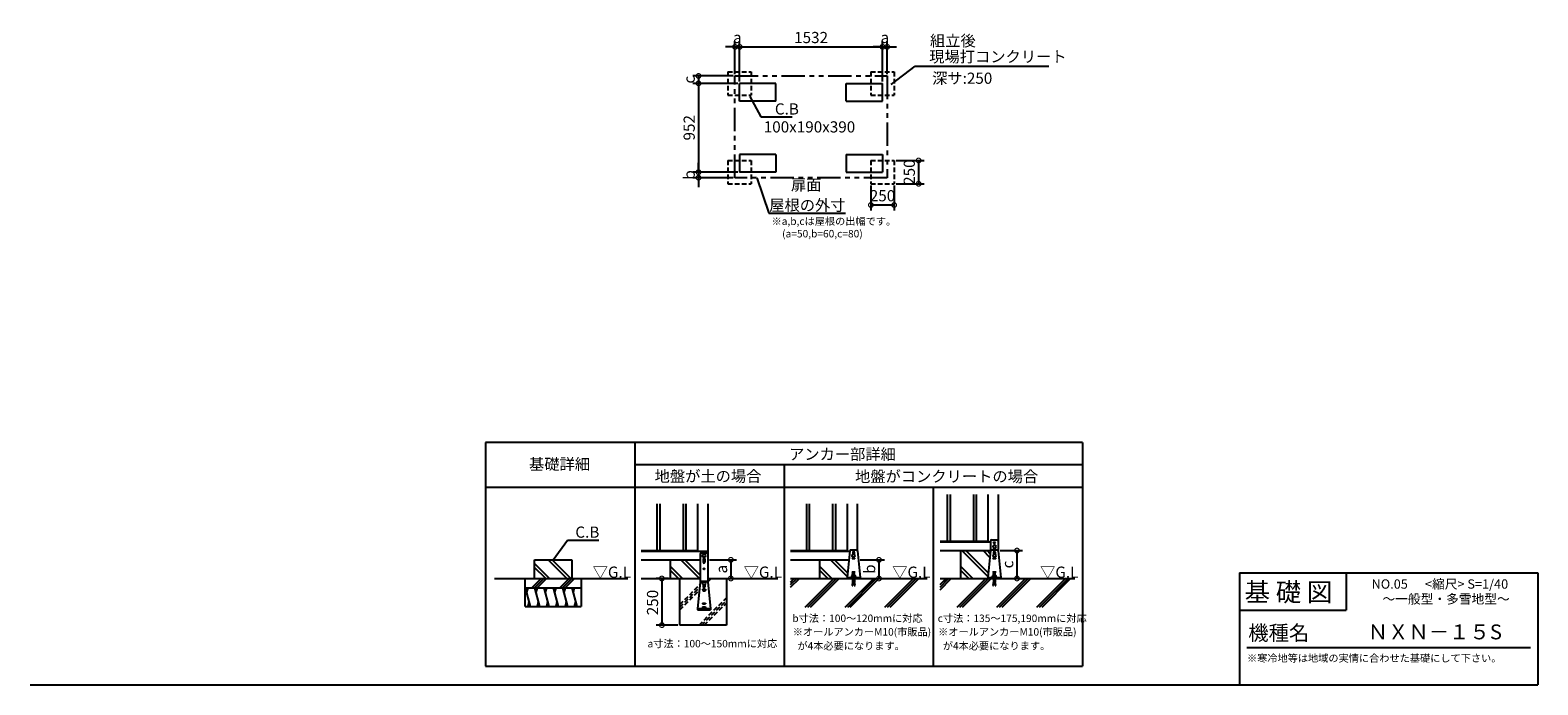
# Model space of a CAD drawing. Extents: x 140 to 16307, y 0 to 7023.
import ezdxf
from ezdxf.enums import TextEntityAlignment as Align

# ---------------------------------------------------------------- set-up
doc = ezdxf.new("R2010")
doc.units = 0
doc.header["$LTSCALE"] = 20
doc.header["$PDMODE"] = 3
doc.header["$PDSIZE"] = 2
doc.linetypes.add('HIDDEN', pattern=[0.375, 0.25, -0.125])
doc.linetypes.add('PHANTOM', pattern=[2.5, 1.25, -0.25, 0.25, -0.25, 0.25, -0.25])
doc.layers.get('0').update_dxf_attribs({"linetype": 'CONTINUOUS'})
doc.layers.get('DEFPOINTS').update_dxf_attribs({"linetype": 'CONTINUOUS'})
for name, color, linetype in [('仕様書枠', 230, 'CONTINUOUS'), ('寸法', 4, 'CONTINUOUS'), ('想像線', 6, 'PHANTOM'), ('文字', 7, 'CONTINUOUS'), ('点線', 2, 'HIDDEN'), ('細線', 5, 'CONTINUOUS'), ('部品1', 7, 'CONTINUOUS'), ('Ｇ．Ｌ', 30, 'CONTINUOUS')]:
    doc.layers.add(name, color=color, linetype=linetype)
doc.styles.add('STYLE1', font='isocp.shx', dxfattribs={"bigfont": 'bigfont.shx'})
doc.styles.add('STYLE2', font='MS PGothic.ttf')
doc.dimstyles.new('INABA_S40G', dxfattribs={"dimscale": 40, "dimtxt": 3, "dimasz": 2.5, "dimexe": 1.5, "dimexo": 0.5, "dimgap": 1, "dimtad": 3, "dimdec": 1, "dimdsep": 46, "dimtxsty": 'STYLE1', "dimblk1": 'DOTSMALL', "dimblk2": 'DOTSMALL', "dimsah": 1, "dimcen": 0, "dimclrt": 7, "dimadec": 0, "dimazin": 0, "dimtfac": 1, "dimtdec": 4, "dimtix": 1, "dimtmove": 0, "dimatfit": 3, "dimldrblk": 'DOTSMALL', "dimfxl": 1, "dimtolj": 1, "dimtzin": 0, "dimarcsym": 0})
doc.dimstyles.new('INABA_S50G', dxfattribs={"dimscale": 0, "dimtxt": 150, "dimasz": 125, "dimexe": 75, "dimexo": 25, "dimgap": 25, "dimtad": 3, "dimdec": 1, "dimdsep": 46, "dimtxsty": 'STYLE1', "dimblk1": 'DOTSMALL', "dimblk2": 'DOTSMALL', "dimsah": 1, "dimcen": 0, "dimclrt": 7, "dimadec": 0, "dimazin": 0, "dimtfac": 1, "dimtdec": 4, "dimtix": 1, "dimtmove": 0, "dimatfit": 3, "dimldrblk": 'DOTSMALL', "dimfxl": 1, "dimtolj": 1, "dimtzin": 0, "dimarcsym": 0})

# ---------------------------------------------------------------- blocks, each defined once
blk = doc.blocks.new('_DOTSMALL')
at = {"color": 0, "linetype": 'ByBlock', "ltscale": 50, "const_width": 0.5}
blk.add_lwpolyline([(-0.0625, 0, 1), (0.0625, 0, 1)], format="xyb", close=True, dxfattribs=at)
blk = doc.blocks.new('*D7')
at = {"layer": 'DEFPOINTS', "color": 0, "ltscale": 50}
for p in [(9280, 6844), (7748, 6452), (9280, 6452)]:
    blk.add_point(p, dxfattribs=at)
at = {"layer": '寸法', "color": 0, "lineweight": -2, "ltscale": 50}
for p, q in [((7748, 6472), (7748, 6904)), ((7748, 6844), (9280, 6844)), ((9280, 6472), (9280, 6904))]:
    blk.add_line(p, q, dxfattribs=at)
at = {"layer": '寸法', "color": 0, "lineweight": -2, "ltscale": 50, "xscale": 100, "yscale": 100, "zscale": 100, "rotation": 180}
blk.add_blockref('_DOTSMALL', (7748, 6844), dxfattribs=at)
at = {"layer": '寸法', "color": 0, "lineweight": -2, "ltscale": 50, "xscale": 100, "yscale": 100, "zscale": 100}
blk.add_blockref('_DOTSMALL', (9280, 6844), dxfattribs=at)
at = {"layer": '寸法', "color": 7, "ltscale": 50, "insert": (8514, 6944), "char_height": 120, "attachment_point": 5, "style": 'STYLE1'}
blk.add_mtext('\\A1;1532', dxfattribs=at)
blk = doc.blocks.new('*D8')
at = {"layer": 'DEFPOINTS', "color": 0, "ltscale": 50}
for p in [(7006, 1141), (6914, 641), (7106, 641)]:
    blk.add_point(p, dxfattribs=at)
at = {"layer": '寸法', "color": 0, "lineweight": -2, "ltscale": 50}
for p, q in [((6986, 1141), (6854, 1141)), ((6914, 1141), (6914, 641)), ((7086, 641), (6854, 641))]:
    blk.add_line(p, q, dxfattribs=at)
at = {"layer": '寸法', "color": 0, "lineweight": -2, "ltscale": 50, "xscale": 100, "yscale": 100, "zscale": 100}
for p, rotation in [((6914, 1141), 90), ((6914, 641), 270)]:
    blk.add_blockref('_DOTSMALL', p, dxfattribs=dict(at, rotation=rotation))
at = {"layer": '寸法', "color": 7, "ltscale": 50, "insert": (6814, 883), "char_height": 120, "attachment_point": 5, "rotation": 90, "style": 'STYLE1'}
blk.add_mtext('\\A1;250', dxfattribs=at)
blk = doc.blocks.new('*D9')
at = {"layer": 'DEFPOINTS', "color": 0, "ltscale": 50}
for p in [(7748, 5500), (7307, 5440), (7698, 5440)]:
    blk.add_point(p, dxfattribs=at)
at = {"layer": '寸法', "color": 0, "lineweight": -2, "ltscale": 50}
for p, q in [((7728, 5500), (7247, 5500)), ((7307, 5500), (7307, 5600)), ((7307, 5500), (7307, 5440)), ((7678, 5440), (7247, 5440)), ((7307, 5440), (7307, 5340))]:
    blk.add_line(p, q, dxfattribs=at)
at = {"layer": '寸法', "color": 0, "lineweight": -2, "ltscale": 50, "xscale": 100, "yscale": 100, "zscale": 100}
for p, rotation in [((7307, 5500), 270), ((7307, 5440), 90)]:
    blk.add_blockref('_DOTSMALL', p, dxfattribs=dict(at, rotation=rotation))
at = {"layer": '寸法', "color": 7, "ltscale": 50, "insert": (7207, 5470), "char_height": 120, "attachment_point": 5, "rotation": 90, "style": 'STYLE1'}
blk.add_mtext('\\A1;b', dxfattribs=at)
blk = doc.blocks.new('*D10')
at = {"layer": 'DEFPOINTS', "color": 0, "ltscale": 50}
for p in [(7748, 6452), (7307, 5500), (7748, 5500)]:
    blk.add_point(p, dxfattribs=at)
at = {"layer": '寸法', "color": 0, "lineweight": -2, "ltscale": 50}
for p, q in [((7728, 6452), (7247, 6452)), ((7307, 6452), (7307, 5500)), ((7728, 5500), (7247, 5500))]:
    blk.add_line(p, q, dxfattribs=at)
at = {"layer": '寸法', "color": 0, "lineweight": -2, "ltscale": 50, "xscale": 100, "yscale": 100, "zscale": 100}
for p, rotation in [((7307, 6452), 90), ((7307, 5500), 270)]:
    blk.add_blockref('_DOTSMALL', p, dxfattribs=dict(at, rotation=rotation))
at = {"layer": '寸法', "color": 7, "ltscale": 50, "insert": (7207, 5976), "char_height": 120, "attachment_point": 5, "rotation": 90, "style": 'STYLE1'}
blk.add_mtext('\\A1;952', dxfattribs=at)
blk = doc.blocks.new('*D11')
at = {"layer": 'DEFPOINTS', "color": 0, "ltscale": 50}
for p in [(7698, 6532), (7307, 6452), (7748, 6452)]:
    blk.add_point(p, dxfattribs=at)
at = {"layer": '寸法', "color": 0, "lineweight": -2, "ltscale": 50}
for p, q in [((7678, 6532), (7247, 6532)), ((7307, 6532), (7307, 6452)), ((7728, 6452), (7247, 6452))]:
    blk.add_line(p, q, dxfattribs=at)
at = {"layer": '寸法', "color": 0, "lineweight": -2, "ltscale": 50, "xscale": 100, "yscale": 100, "zscale": 100}
for p, rotation in [((7307, 6532), 90), ((7307, 6452), 270)]:
    blk.add_blockref('_DOTSMALL', p, dxfattribs=dict(at, rotation=rotation))
at = {"layer": '寸法', "color": 7, "ltscale": 50, "insert": (7207, 6492), "char_height": 120, "attachment_point": 5, "rotation": 90, "style": 'STYLE1'}
blk.add_mtext('\\A1;c', dxfattribs=at)
blk = doc.blocks.new('*D12')
at = {"layer": 'DEFPOINTS', "color": 0, "ltscale": 50}
for p in [(7748, 6844), (7698, 6532), (7748, 6452)]:
    blk.add_point(p, dxfattribs=at)
at = {"layer": '寸法', "color": 0, "lineweight": -2, "ltscale": 50}
for p, q in [((7698, 6844), (7598, 6844)), ((7698, 6552), (7698, 6904)), ((7698, 6844), (7748, 6844)), ((7748, 6472), (7748, 6904)), ((7748, 6844), (7848, 6844))]:
    blk.add_line(p, q, dxfattribs=at)
at = {"layer": '寸法', "color": 0, "lineweight": -2, "ltscale": 50, "xscale": 100, "yscale": 100, "zscale": 100}
blk.add_blockref('_DOTSMALL', (7698, 6844), dxfattribs=at)
at = {"layer": '寸法', "color": 0, "lineweight": -2, "ltscale": 50, "xscale": 100, "yscale": 100, "zscale": 100, "rotation": 180}
blk.add_blockref('_DOTSMALL', (7748, 6844), dxfattribs=at)
at = {"layer": '寸法', "color": 7, "ltscale": 50, "insert": (7723, 6944), "char_height": 120, "attachment_point": 5, "style": 'STYLE1'}
blk.add_mtext('\\A1;a', dxfattribs=at)
blk = doc.blocks.new('*D2')
at = {"layer": 'DEFPOINTS', "color": 0, "ltscale": 50}
for p in [(9020, 1341), (9039, 1141), (9242, 1141)]:
    blk.add_point(p, dxfattribs=at)
at = {"layer": '寸法', "color": 0, "lineweight": -2, "ltscale": 50}
for p, q in [((9040, 1341), (9302, 1341)), ((9242, 1341), (9242, 1141)), ((9059, 1141), (9302, 1141))]:
    blk.add_line(p, q, dxfattribs=at)
at = {"layer": '寸法', "color": 0, "lineweight": -2, "ltscale": 50, "xscale": 100, "yscale": 100, "zscale": 100}
for p, rotation in [((9242, 1341), 90), ((9242, 1141), 270)]:
    blk.add_blockref('_DOTSMALL', p, dxfattribs=dict(at, rotation=rotation))
at = {"layer": '寸法', "color": 7, "ltscale": 50, "insert": (9142, 1241), "char_height": 120, "attachment_point": 5, "rotation": 90, "style": 'STYLE1'}
blk.add_mtext('\\A1;b', dxfattribs=at)
blk = doc.blocks.new('*D3')
at = {"layer": 'DEFPOINTS', "color": 0, "ltscale": 50}
for p in [(10520, 1441), (10550, 1141), (10722, 1141)]:
    blk.add_point(p, dxfattribs=at)
at = {"layer": '寸法', "color": 0, "lineweight": -2, "ltscale": 50}
for p, q in [((10540, 1441), (10782, 1441)), ((10722, 1441), (10722, 1141)), ((10570, 1141), (10782, 1141))]:
    blk.add_line(p, q, dxfattribs=at)
at = {"layer": '寸法', "color": 0, "lineweight": -2, "ltscale": 50, "xscale": 100, "yscale": 100, "zscale": 100}
for p, rotation in [((10722, 1441), 90), ((10722, 1141), 270)]:
    blk.add_blockref('_DOTSMALL', p, dxfattribs=dict(at, rotation=rotation))
at = {"layer": '寸法', "color": 7, "ltscale": 50, "insert": (10622, 1291), "char_height": 120, "attachment_point": 5, "rotation": 90, "style": 'STYLE1'}
blk.add_mtext('\\A1;c', dxfattribs=at)
blk = doc.blocks.new('*D4')
at = {"layer": 'DEFPOINTS', "color": 0, "ltscale": 50}
for p in [(9155, 5375), (9405, 5375), (9155, 5147)]:
    blk.add_point(p, dxfattribs=at)
at = {"layer": '寸法', "color": 0, "lineweight": -2, "ltscale": 50}
for p, q in [((9155, 5355), (9155, 5087)), ((9405, 5355), (9405, 5087)), ((9405, 5147), (9155, 5147))]:
    blk.add_line(p, q, dxfattribs=at)
at = {"layer": '寸法', "color": 0, "lineweight": -2, "ltscale": 50, "xscale": 100, "yscale": 100, "zscale": 100, "rotation": 180}
blk.add_blockref('_DOTSMALL', (9155, 5147), dxfattribs=at)
at = {"layer": '寸法', "color": 0, "lineweight": -2, "ltscale": 50, "xscale": 100, "yscale": 100, "zscale": 100}
blk.add_blockref('_DOTSMALL', (9405, 5147), dxfattribs=at)
at = {"layer": '寸法', "color": 7, "ltscale": 50, "insert": (9280, 5247), "char_height": 120, "attachment_point": 5, "style": 'STYLE1'}
blk.add_mtext('\\A1;250', dxfattribs=at)
blk = doc.blocks.new('*D5')
at = {"layer": 'DEFPOINTS', "color": 0, "ltscale": 50}
for p in [(9405, 5625), (9405, 5375), (9667, 5375)]:
    blk.add_point(p, dxfattribs=at)
at = {"layer": '寸法', "color": 0, "lineweight": -2, "ltscale": 50}
for p, q in [((9425, 5625), (9727, 5625)), ((9667, 5625), (9667, 5375)), ((9425, 5375), (9727, 5375))]:
    blk.add_line(p, q, dxfattribs=at)
at = {"layer": '寸法', "color": 0, "lineweight": -2, "ltscale": 50, "xscale": 100, "yscale": 100, "zscale": 100}
for p, rotation in [((9667, 5625), 90), ((9667, 5375), 270)]:
    blk.add_blockref('_DOTSMALL', p, dxfattribs=dict(at, rotation=rotation))
at = {"layer": '寸法', "color": 7, "ltscale": 50, "insert": (9567, 5500), "char_height": 120, "attachment_point": 5, "rotation": 90, "style": 'STYLE1'}
blk.add_mtext('\\A1;250', dxfattribs=at)
blk = doc.blocks.new('*D6')
at = {"layer": 'DEFPOINTS', "color": 0, "ltscale": 50}
for p in [(9330, 6844), (9330, 6532), (9280, 6452)]:
    blk.add_point(p, dxfattribs=at)
at = {"layer": '寸法', "color": 0, "lineweight": -2, "ltscale": 50}
for p, q in [((9280, 6844), (9180, 6844)), ((9280, 6472), (9280, 6904)), ((9280, 6844), (9330, 6844)), ((9330, 6552), (9330, 6904)), ((9330, 6844), (9430, 6844))]:
    blk.add_line(p, q, dxfattribs=at)
at = {"layer": '寸法', "color": 0, "lineweight": -2, "ltscale": 50, "xscale": 100, "yscale": 100, "zscale": 100}
blk.add_blockref('_DOTSMALL', (9280, 6844), dxfattribs=at)
at = {"layer": '寸法', "color": 0, "lineweight": -2, "ltscale": 50, "xscale": 100, "yscale": 100, "zscale": 100, "rotation": 180}
blk.add_blockref('_DOTSMALL', (9330, 6844), dxfattribs=at)
at = {"layer": '寸法', "color": 7, "ltscale": 50, "insert": (9305, 6944), "char_height": 120, "attachment_point": 5, "style": 'STYLE1'}
blk.add_mtext('\\A1;a', dxfattribs=at)
blk = doc.blocks.new('*D13')
at = {"layer": 'DEFPOINTS', "color": 0, "ltscale": 50}
for p in [(7406, 1341), (7406, 1141), (7654, 1141)]:
    blk.add_point(p, dxfattribs=at)
at = {"layer": '寸法', "color": 0, "lineweight": -2, "ltscale": 50}
for p, q in [((7426, 1341), (7714, 1341)), ((7654, 1341), (7654, 1141)), ((7426, 1141), (7714, 1141))]:
    blk.add_line(p, q, dxfattribs=at)
at = {"layer": '寸法', "color": 0, "lineweight": -2, "ltscale": 50, "xscale": 100, "yscale": 100, "zscale": 100}
for p, rotation in [((7654, 1341), 90), ((7654, 1141), 270)]:
    blk.add_blockref('_DOTSMALL', p, dxfattribs=dict(at, rotation=rotation))
at = {"layer": '寸法', "color": 7, "ltscale": 50, "insert": (7554, 1241), "char_height": 120, "attachment_point": 5, "rotation": 90, "style": 'STYLE1'}
blk.add_mtext('\\A1;a', dxfattribs=at)

msp = doc.modelspace()

# ---------------------------------------------------------------- linework, layer by layer
at = {"layer": '仕様書枠', "linetype": 'Continuous', "ltscale": 50}
for p, q in [((13107.2, 1200), (13107.2, 0)), ((14251.2, 1200), (14251.2, 800))]:
    msp.add_line(p, q, dxfattribs=at)
at = {"layer": '仕様書枠', "ltscale": 50}
for p, q in [((13107.2, 1200), (16307.2, 1200)), ((16307.2, 1200), (16307.2, 0)), ((13107.2, 800), (14251.2, 800)), ((140, 0), (16307.2, 0))]:
    msp.add_line(p, q, dxfattribs=at)
at = {"layer": '想像線', "ltscale": 10}
for p, q in [((7697.6, 6532), (9329.6, 6532)), ((7697.6, 5440), (7697.6, 6532)), ((9329.6, 6532), (9329.6, 5440)), ((9329.6, 5440), (7697.6, 5440))]:
    msp.add_line(p, q, dxfattribs=at)
at = {"layer": '文字', "color": 7, "ltscale": 50}
msp.add_line((13187.2, 400), (16227.2, 400), dxfattribs=at)
at = {"layer": '点線', "ltscale": 10}
for p, q in [((7622.6, 6577), (7872.6, 6577)), ((7622.6, 6577), (7622.6, 6327)), ((7872.6, 6577), (7872.6, 6327)), ((9154.6, 6577), (9404.6, 6577)), ((9154.6, 6577), (9154.6, 6327)), ((9404.6, 6577), (9404.6, 6327)), ((7622.6, 6327), (7872.6, 6327)), ((9154.6, 6327), (9404.6, 6327)), ((7622.6, 5625), (7872.6, 5625)), ((7622.6, 5625), (7622.6, 5375)), ((7872.6, 5625), (7872.6, 5375)), ((9154.6, 5625), (9404.6, 5625)), ((9154.6, 5625), (9154.6, 5375)), ((9404.6, 5625), (9404.6, 5375)), ((7622.6, 5375), (7872.6, 5375)), ((9154.6, 5375), (9404.6, 5375))]:
    msp.add_line(p, q, dxfattribs=at)
at = {"layer": '細線', "ltscale": 50}
for p, q in [((6861.31, 1940.76), (6861.31, 1440.76)), ((6891.31, 1940.76), (6891.31, 1440.76)), ((7141.31, 1940.76), (7141.31, 1440.76)), ((7171.31, 1940.76), (7171.31, 1440.76)), ((8464.36, 1940.76), (8464.36, 1440.76)), ((8494.36, 1940.76), (8494.36, 1440.76)), ((8744.36, 1940.76), (8744.36, 1440.76)), ((8774.36, 1940.76), (8774.36, 1440.76)), ((9974.7, 2040.76), (9974.7, 1540.76)), ((10004.7, 2040.76), (10004.7, 1540.76)), ((10254.7, 2040.76), (10254.7, 1540.76)), ((10284.7, 2040.76), (10284.7, 1540.76))]:
    msp.add_line(p, q, dxfattribs=at)
at = {"layer": '細線'}
for p, q in [((5710.67, 1140.76), (5548.47, 1302.96)), ((5894.52, 1140.76), (5694.52, 1340.76)), ((5936.94, 1140.76), (5736.94, 1340.76)), ((7318.61, 1140.76), (7118.61, 1340.76)), ((7326.31, 1175.49), (7161.04, 1340.76)), ((7358.31, 1354.76), (7358.31, 1314.76)), ((7374.31, 1354.76), (7374.31, 1314.76)), ((8900.32, 1162.11), (8721.67, 1340.76)), ((8904.25, 1200.6), (8764.09, 1340.76)), ((8954.36, 1360.76), (8984.36, 1360.76)), ((8954.36, 1360.76), (8954.36, 1354.76)), ((8954.36, 1354.76), (8984.36, 1354.76)), ((8961.36, 1424.76), (8961.36, 1398.62)), ((8977.36, 1424.76), (8977.36, 1398.62)), ((8984.36, 1360.76), (8984.36, 1354.76)), ((10410.65, 1162.11), (10132, 1440.76)), ((10414.58, 1200.6), (10174.42, 1440.76)), ((10431.62, 1367.42), (10358.27, 1440.76)), ((10435.55, 1405.91), (10400.7, 1440.76)), ((10464.7, 1360.76), (10494.7, 1360.76)), ((10464.7, 1360.76), (10464.7, 1354.76)), ((10464.7, 1354.76), (10494.7, 1354.76)), ((10471.7, 1424.76), (10471.7, 1398.22)), ((10487.7, 1424.76), (10487.7, 1398.22)), ((10494.7, 1360.76), (10494.7, 1354.76)), ((5519.09, 1040.76), (5619.09, 1140.76)), ((5547.37, 1040.76), (5647.37, 1140.76)), ((5668.24, 1140.76), (5548.47, 1260.53)), ((5575.66, 1040.76), (5675.66, 1140.76)), ((5819.09, 1040.76), (5919.09, 1140.76)), ((5847.37, 1040.76), (5947.37, 1140.76)), ((5875.66, 1040.76), (5975.66, 1140.76)), ((7134.76, 1140.76), (7006.31, 1269.22)), ((7092.34, 1140.76), (7006.31, 1226.79)), ((8737.82, 1140.76), (8609.36, 1269.22)), ((8695.39, 1140.76), (8609.36, 1226.79)), ((10248.15, 1140.76), (10119.7, 1269.22)), ((10205.72, 1140.76), (10119.7, 1226.79)), ((5448.47, 1040.76), (5502.06, 840.76)), ((5475.27, 1040.76), (5461.87, 990.76)), ((5548.47, 1040.76), (5602.06, 840.76)), ((5575.27, 1040.76), (5561.87, 990.76)), ((5648.47, 1040.76), (5702.06, 840.76)), ((5675.27, 1040.76), (5661.87, 990.76)), ((5748.47, 1040.76), (5802.06, 840.76)), ((5775.27, 1040.76), (5761.87, 990.76)), ((5848.47, 1040.76), (5902.06, 840.76)), ((5875.27, 1040.76), (5861.87, 990.76)), ((5948.47, 1040.76), (6002.06, 840.76)), ((5975.27, 1040.76), (5961.87, 990.76)), ((7351.31, 1026.16), (7381.31, 1026.16)), ((7351.31, 1026.16), (7351.31, 1020.16)), ((7351.31, 1024.76), (7381.31, 1024.76)), ((7351.31, 1020.16), (7352.31, 1020.16)), ((7352.31, 1024.76), (7352.31, 1020.16)), ((7352.31, 1020.16), (7354.55, 1011.19)), ((7358.31, 1075.9), (7358.31, 1050.16)), ((7358.43, 1008.16), (7374.18, 1008.16)), ((7374.31, 1075.9), (7374.31, 1050.16)), ((7380.31, 1020.16), (7378.07, 1011.19)), ((7380.31, 1024.76), (7380.31, 1020.16)), ((7380.31, 1020.16), (7381.31, 1020.16)), ((7381.31, 1026.16), (7381.31, 1020.16)), ((5488.67, 890.76), (5475.27, 840.76)), ((5588.67, 890.76), (5575.27, 840.76)), ((5688.67, 890.76), (5675.27, 840.76)), ((5788.67, 890.76), (5775.27, 840.76)), ((5888.67, 890.76), (5875.27, 840.76)), ((5988.67, 890.76), (5975.27, 840.76)), ((7351.31, 876.16), (7381.31, 876.16)), ((7351.31, 876.16), (7351.31, 870.16)), ((7351.31, 870.16), (7381.31, 870.16)), ((7351.31, 836.16), (7381.31, 836.16)), ((7351.31, 836.16), (7351.31, 830.16)), ((7351.31, 830.16), (7381.31, 830.16)), ((7381.31, 876.16), (7381.31, 870.16)), ((7381.31, 836.16), (7381.31, 830.16))]:
    msp.add_line(p, q, dxfattribs=at)
at = {"layer": '細線', "linetype": 'HIDDEN', "ltscale": 10}
for p, q in [((7406.31, 1132.69), (7414.38, 1140.76)), ((7406.86, 1104.96), (7442.66, 1140.76)), ((7106.31, 860.98), (7322.79, 1077.46)), ((7106.31, 832.69), (7319.57, 1045.95)), ((7106.31, 804.41), (7316.35, 1014.45)), ((7312.75, 640.76), (7606.31, 934.32)), ((7341.03, 640.76), (7606.31, 906.03)), ((7369.32, 640.76), (7606.31, 877.75))]:
    msp.add_line(p, q, dxfattribs=at)
at = {"layer": '細線', "ltscale": 10}
for p, q in [((8294.11, 1103.05), (8331.82, 1140.76)), ((8294.11, 1046.48), (8388.38, 1140.76)), ((8294.11, 1074.77), (8360.1, 1140.76)), ((8451.56, 833.84), (8758.47, 1140.76)), ((8479.84, 833.84), (8786.76, 1140.76)), ((8508.12, 833.84), (8815.04, 1140.76)), ((8878.21, 833.84), (9185.13, 1140.76)), ((8906.5, 833.84), (9213.42, 1140.76)), ((8934.78, 833.84), (9241.7, 1140.76)), ((9304.87, 833.84), (9611.79, 1140.76)), ((9333.16, 833.84), (9640.08, 1140.76)), ((9361.44, 833.84), (9668.36, 1140.76)), ((9896.9, 1020.23), (10017.43, 1140.76)), ((9896.9, 1048.51), (9989.15, 1140.76)), ((9896.9, 1076.8), (9960.86, 1140.76)), ((10080.6, 833.84), (10387.52, 1140.76)), ((10108.89, 833.84), (10415.8, 1140.76)), ((10137.17, 833.84), (10444.09, 1140.76)), ((10507.26, 833.84), (10814.18, 1140.76)), ((10535.54, 833.84), (10842.46, 1140.76)), ((10563.83, 833.84), (10870.75, 1140.76)), ((10933.92, 833.84), (11240.84, 1140.76)), ((10962.2, 833.84), (11269.12, 1140.76)), ((10990.49, 833.84), (11297.41, 1140.76))]:
    msp.add_line(p, q, dxfattribs=at)
at = {"layer": '細線'}
for centre, radius in [((10479.7, 1524.36), 8), ((7366.31, 1244.76), 7), ((7366.31, 1244.76), 6), ((7366.31, 1089.76), 16)]:
    msp.add_circle(centre, radius, dxfattribs=at)
for centre, radius, start, end in [((7366.31, 1354.76), 8, 0, 180), ((7366.31, 1314.76), 8, 180, 0), ((8969.36, 1424.76), 8, 0, 180), ((10479.7, 1424.76), 8, 0, 180), ((7358.43, 1012.16), 4, 194.036243, 270), ((7366.31, 1050.16), 8, 180, 0), ((7374.18, 1012.16), 4, 270, 345.963757)]:
    msp.add_arc(centre, radius, start, end, dxfattribs=at)
at = {"layer": '部品1', "ltscale": 50}
for p, q in [((8137.6, 6452), (7747.6, 6452)), ((8137.6, 6452), (7747.6, 6452)), ((7747.6, 6262), (7747.6, 6452)), ((8137.6, 6262), (8137.6, 6452)), ((8889.6, 6452), (9279.6, 6452)), ((8889.6, 6452), (9279.6, 6452)), ((8889.6, 6262), (8889.6, 6452)), ((9279.6, 6262), (9279.6, 6452)), ((8137.6, 6262), (7747.6, 6262)), ((8889.6, 6262), (9279.6, 6262)), ((8137.6, 5690), (7747.6, 5690)), ((7747.6, 5690), (7747.6, 5500)), ((8137.6, 5690), (8137.6, 5500)), ((8889.6, 5690), (9279.6, 5690)), ((8889.6, 5690), (8889.6, 5500)), ((9279.6, 5690), (9279.6, 5500)), ((8137.6, 5500), (7747.6, 5500)), ((8137.6, 5500), (7747.6, 5500)), ((8889.6, 5500), (9279.6, 5500)), ((8889.6, 5500), (9279.6, 5500)), ((11423.6, 2600), (5023.6, 2600)), ((5023.6, 2600), (5023.6, 200)), ((6623.6, 2600), (6623.6, 200)), ((11423.6, 2600), (11423.6, 200)), ((11423.6, 2360), (6623.6, 2360)), ((8223.6, 2360), (8223.6, 200)), ((5023.6, 2120), (11423.6, 2120)), ((9823.6, 2120), (9823.6, 200)), ((7106.31, 640.76), (7106.31, 1140.76)), ((7606.31, 1140.76), (7606.31, 640.76)), ((7606.31, 640.76), (7106.31, 640.76)), ((5023.6, 200), (11423.6, 200))]:
    msp.add_line(p, q, dxfattribs=at)
at = {"layer": '部品1'}
for p, q in [((7296.31, 1940.76), (7296.31, 1434.76)), ((7406.31, 1940.76), (7406.31, 1140.76)), ((8899.36, 1940.76), (8899.36, 1434.76)), ((9009.36, 1940.76), (9009.36, 1441.01)), ((10409.7, 2040.76), (10409.7, 1534.76)), ((10519.7, 2040.76), (10519.7, 1541.01)), ((9896.9, 1540.76), (10409.7, 1540.76)), ((9896.9, 1534.76), (10439.7, 1534.76)), ((10439.7, 1544.36), (10439.7, 1441.01)), ((10449.7, 1554.36), (10509.7, 1554.36)), ((10471.7, 1469.9), (10471.7, 1454.36)), ((10487.7, 1469.9), (10487.7, 1454.36)), ((10519.7, 1544.36), (10519.7, 1441.01)), ((5548.47, 1340.76), (5948.47, 1340.76)), ((5548.47, 1140.76), (5548.47, 1340.76)), ((5948.47, 1340.76), (5948.47, 1140.76)), ((6691.05, 1440.76), (7296.31, 1440.76)), ((6691.05, 1434.76), (7406.31, 1434.76)), ((6691.05, 1340.76), (7326.31, 1340.76)), ((7006.31, 1140.76), (7006.31, 1340.76)), ((7326.31, 1404.76), (7326.31, 1106.41)), ((7336.31, 1414.76), (7396.31, 1414.76)), ((7406.31, 1403.76), (7406.31, 1106.41)), ((8294.11, 1440.76), (8899.36, 1440.76)), ((8294.11, 1434.76), (8928.16, 1434.76)), ((8294.11, 1340.76), (8918.56, 1340.76)), ((8609.36, 1140.76), (8609.36, 1340.76)), ((8928.47, 1437.75), (8899.36, 1152.76)), ((8938.42, 1446.76), (9000.31, 1446.76)), ((9010.26, 1437.75), (9039.36, 1152.76)), ((9896.9, 1440.76), (10439.58, 1440.76)), ((10119.7, 1140.76), (10119.7, 1440.76)), ((10438.8, 1437.75), (10409.7, 1152.76)), ((10448.75, 1446.76), (10510.64, 1446.76)), ((10520.59, 1437.75), (10549.7, 1152.76)), ((5448.47, 840.76), (5448.47, 1140.76)), ((6048.47, 1140.76), (6048.47, 840.76)), ((8899.36, 1152.76), (9039.36, 1152.76)), ((8899.36, 1152.76), (8899.36, 1140.76)), ((8899.36, 1140.76), (9039.36, 1140.76)), ((8939.36, 1155.76), (8999.36, 1155.76)), ((8939.36, 1152.76), (8939.36, 1155.76)), ((8952.36, 1171.76), (8949.36, 1168.76)), ((8949.36, 1155.76), (8949.36, 1168.76)), ((8949.36, 1168.76), (8989.36, 1168.76)), ((8952.36, 1171.76), (8986.36, 1171.76)), ((8954.36, 1213.16), (8984.36, 1213.16)), ((8954.36, 1213.16), (8954.36, 1207.16)), ((8954.36, 1207.16), (8984.36, 1207.16)), ((8954.36, 1173.16), (8959.36, 1173.16)), ((8954.36, 1173.16), (8954.36, 1171.76)), ((8959.36, 1192.76), (8979.36, 1192.76)), ((8959.36, 1155.76), (8959.36, 1192.76)), ((8959.36, 1140.76), (8959.36, 1105.36)), ((8962.36, 1205.01), (8976.36, 1205.01)), ((8962.36, 1201.01), (8962.36, 1205.01)), ((8962.36, 1201.01), (8976.36, 1201.01)), ((8964.36, 1192.76), (8964.36, 1201.01)), ((8974.36, 1192.76), (8974.36, 1201.01)), ((8976.36, 1201.01), (8976.36, 1205.01)), ((8979.36, 1155.76), (8979.36, 1192.76)), ((8979.36, 1173.16), (8984.36, 1173.16)), ((8979.36, 1140.76), (8979.36, 1105.36)), ((8984.36, 1213.16), (8984.36, 1207.16)), ((8984.36, 1173.16), (8984.36, 1171.76)), ((8986.36, 1171.76), (8989.36, 1168.76)), ((8989.36, 1155.76), (8989.36, 1168.76)), ((8999.36, 1152.76), (8999.36, 1155.76)), ((9039.36, 1152.76), (9039.36, 1140.76)), ((10409.7, 1152.76), (10549.7, 1152.76)), ((10409.7, 1152.76), (10409.7, 1140.76)), ((10409.7, 1140.76), (10549.7, 1140.76)), ((10449.7, 1152.76), (10449.7, 1155.76)), ((10449.7, 1155.76), (10509.7, 1155.76)), ((10462.7, 1171.76), (10459.7, 1168.76)), ((10459.7, 1168.76), (10499.7, 1168.76)), ((10459.7, 1155.76), (10459.7, 1168.76)), ((10462.7, 1171.76), (10496.7, 1171.76)), ((10464.7, 1213.16), (10494.7, 1213.16)), ((10464.7, 1213.16), (10464.7, 1207.16)), ((10464.7, 1213.16), (10464.7, 1207.16)), ((10464.7, 1213.16), (10494.7, 1213.16)), ((10464.7, 1207.16), (10494.7, 1207.16)), ((10464.7, 1207.16), (10494.7, 1207.16)), ((10464.7, 1173.16), (10469.7, 1173.16)), ((10464.7, 1173.16), (10464.7, 1171.76)), ((10464.7, 1173.16), (10469.7, 1173.16)), ((10464.7, 1173.16), (10464.7, 1171.76)), ((10464.7, 1171.76), (10494.7, 1171.76)), ((10469.7, 1155.76), (10469.7, 1192.76)), ((10469.7, 1192.76), (10489.7, 1192.76)), ((10469.7, 1140.76), (10469.7, 1105.36)), ((10472.7, 1201.01), (10472.7, 1205.01)), ((10472.7, 1205.01), (10486.7, 1205.01)), ((10472.7, 1201.01), (10486.7, 1201.01)), ((10474.7, 1192.76), (10474.7, 1201.01)), ((10484.7, 1192.76), (10484.7, 1201.01)), ((10486.7, 1201.01), (10486.7, 1205.01)), ((10489.7, 1155.76), (10489.7, 1192.76)), ((10489.7, 1173.16), (10494.7, 1173.16)), ((10489.7, 1173.16), (10494.7, 1173.16)), ((10489.7, 1140.76), (10489.7, 1105.36)), ((10494.7, 1213.16), (10494.7, 1207.16)), ((10494.7, 1213.16), (10494.7, 1207.16)), ((10494.7, 1173.16), (10494.7, 1171.76)), ((10494.7, 1173.16), (10494.7, 1171.76)), ((10496.7, 1171.76), (10499.7, 1168.76)), ((10499.7, 1155.76), (10499.7, 1168.76)), ((10509.7, 1152.76), (10509.7, 1155.76)), ((10549.7, 1152.76), (10549.7, 1140.76)), ((5448.47, 1040.76), (6048.47, 1040.76)), ((7325.41, 1103.15), (7296.31, 818.16)), ((7335.36, 1112.16), (7397.25, 1112.16)), ((7407.2, 1103.15), (7436.31, 818.16)), ((8959.36, 1105.36), (8953.36, 1065.36)), ((8953.36, 1065.36), (8961.27, 1064.17)), ((8954.25, 1071.29), (8962.16, 1070.11)), ((8955.14, 1077.23), (8963.05, 1076.04)), ((8956.03, 1083.16), (8963.94, 1081.97)), ((8956.92, 1089.1), (8964.83, 1087.91)), ((8957.81, 1095.03), (8965.72, 1093.84)), ((8958.7, 1100.96), (8966.61, 1099.78)), ((8967.45, 1105.36), (8961.27, 1064.17)), ((8967.45, 1105.36), (8971.27, 1105.36)), ((8977.45, 1064.17), (8971.27, 1105.36)), ((8972.11, 1099.78), (8980.02, 1100.96)), ((8973, 1093.84), (8980.91, 1095.03)), ((8973.89, 1087.91), (8981.8, 1089.1)), ((8974.78, 1081.97), (8982.69, 1083.16)), ((8975.67, 1076.04), (8983.58, 1077.23)), ((8976.56, 1070.11), (8984.47, 1071.29)), ((8977.45, 1064.17), (8985.36, 1065.36)), ((8985.36, 1065.36), (8979.36, 1105.36)), ((10469.7, 1105.36), (10463.7, 1065.36)), ((10463.7, 1065.36), (10471.61, 1064.17)), ((10464.59, 1071.29), (10472.5, 1070.11)), ((10465.48, 1077.23), (10473.39, 1076.04)), ((10466.37, 1083.16), (10474.28, 1081.97)), ((10467.26, 1089.1), (10475.17, 1087.91)), ((10468.15, 1095.03), (10476.06, 1093.84)), ((10469.04, 1100.96), (10476.95, 1099.78)), ((10477.79, 1105.36), (10471.61, 1064.17)), ((10477.79, 1105.36), (10481.61, 1105.36)), ((10487.78, 1064.17), (10481.61, 1105.36)), ((10482.44, 1099.78), (10490.36, 1100.96)), ((10483.33, 1093.84), (10491.25, 1095.03)), ((10484.22, 1087.91), (10492.14, 1089.1)), ((10485.11, 1081.97), (10493.03, 1083.16)), ((10486, 1076.04), (10493.92, 1077.23)), ((10486.89, 1070.11), (10494.81, 1071.29)), ((10487.78, 1064.17), (10495.7, 1065.36)), ((10495.7, 1065.36), (10489.7, 1105.36)), ((5448.47, 840.76), (6048.47, 840.76)), ((7296.31, 818.16), (7436.31, 818.16)), ((7296.31, 818.16), (7296.31, 806.16)), ((7436.31, 818.16), (7436.31, 806.16)), ((7296.31, 806.16), (7436.31, 806.16))]:
    msp.add_line(p, q, dxfattribs=at)
for centre in [(10479.7, 1483.76), (7366.31, 1384.76), (8969.36, 1384.76), (10479.7, 1384.36)]:
    msp.add_circle(centre, 16, dxfattribs=at)
for centre, radius, start, end in [((10449.7, 1544.36), 10, 90, 180), ((10479.7, 1494.36), 8, 28.006743, 151.993257), ((10509.7, 1544.36), 10, 0, 90), ((7336.31, 1404.76), 10, 90, 180), ((7396.31, 1404.76), 10, 0, 90), ((8938.42, 1436.76), 10, 90, 174.315758), ((9000.31, 1436.76), 10, 5.684242, 90), ((10448.75, 1436.76), 10, 90, 174.315758), ((10479.7, 1454.36), 8, 180, 251.805128), ((10479.7, 1454.36), 8, 288.194872, 0), ((10510.64, 1436.76), 10, 5.684242, 90), ((8954.36, 1164.25), 6.74, 42.080488, 137.919512), ((8969.36, 1147.67), 23.34, 64.630202, 115.369798), ((8984.36, 1164.25), 6.74, 42.080488, 137.919512), ((10464.7, 1164.25), 6.74, 42.080488, 137.919512), ((10479.7, 1147.67), 23.34, 64.630202, 115.369798), ((10494.7, 1164.25), 6.74, 42.080488, 137.919512), ((7335.36, 1102.16), 10, 90, 174.315758), ((7397.25, 1102.16), 10, 5.684242, 90)]:
    msp.add_arc(centre, radius, start, end, dxfattribs=at)
at = {"layer": 'Ｇ．Ｌ'}
for p, q in [((5118.37, 1140.76), (6549.27, 1140.76)), ((6691.05, 1140.76), (7326.31, 1140.76)), ((7406.31, 1140.76), (8158.4, 1140.76)), ((8294.11, 1140.76), (9758.14, 1140.76)), ((9896.9, 1140.76), (11341.79, 1140.76))]:
    msp.add_line(p, q, dxfattribs=at)

# ---------------------------------------------------------------- texts
at = {"layer": '寸法', "color": 7, "ltscale": 50, "insert": (5986.01, 1638.61), "char_height": 120, "width": 1, "attachment_point": 4, "style": 'STYLE1'}
msp.add_mtext('\\A1;C.B', dxfattribs=at)
at = {"layer": '文字', "ltscale": 50, "style": 'STYLE1'}
for s, p in [('深サ:250', (9811.87, 6447.36)), ('100x190x390', (8006.53, 5925.24))]:
    msp.add_text(s, height=120, dxfattribs=at).set_placement(p)
at = {"layer": '文字', "color": 7, "ltscale": 50, "style": 'STYLE2'}
for s, height, p in [('NO.05      <縮尺> S=1/40', 100, (14524.13, 1031.56)), ('基 礎 図', 200, (13162.98, 895.09)), ('～一般型・多雪地型～', 100, (14641.25, 871.17)), ('機種名', 160, (13201.44, 477.27)), ('ＮＸＮ－１５S', 160, (14482.61, 488.12)), ('※寒冷地等は地域の実情に合わせた基礎にして下さい。', 80, (13188.16, 246.71))]:
    msp.add_text(s, height=height, dxfattribs=at).set_placement(p)
at = {"layer": '部品1', "ltscale": 50, "style": 'STYLE1'}
for s, height, p in [('組立後', 120, (9788.95, 6849.28)), ('※a,b,cは屋根の出幅です。', 80, (8089.85, 4933.31)), ('(a=50,b=60,c=80)', 80, (8203.55, 4799.76))]:
    msp.add_text(s, height=height, dxfattribs=at).set_placement(p)
msp.add_text('扉面', height=120, dxfattribs=at).set_placement((8462.01, 5265.53), align=Align.BOTTOM_CENTER)
at = {"layer": '部品1'}
for s, height, style, p in [('基礎詳細', 120, 'STYLE2', (5489.2, 2307.97)), ('アンカー部詳細', 120, 'STYLE2', (8277.33, 2414.06)), ('地盤が土の場合', 120, 'STYLE2', (6835.75, 2178.29)), ('地盤がコンクリートの場合', 120, 'STYLE2', (8984.94, 2175.87)), ('▽G.L', 120, 'STYLE1', (6171.73, 1148.67)), ('▽G.L', 120, 'STYLE1', (7790.87, 1148.67)), ('▽G.L', 120, 'STYLE1', (9383.85, 1148.67)), ('▽G.L', 120, 'STYLE1', (10969.77, 1148.67)), ('b寸法：100～120mmに対応', 80, 'STYLE2', (8312.77, 673.93)), ('c寸法：135～175,190mmに対応', 80, 'STYLE2', (9872.1, 673.93)), ('a寸法：100～150mmに対応', 80, 'STYLE2', (6760.15, 402.09)), ('※オールアンカーM10(市販品)', 80, 'STYLE2', (8317.31, 528.32)), ('※オールアンカーM10(市販品)', 80, 'STYLE2', (9876.19, 528.32)), ('  が4本必要になります。', 80, 'STYLE2', (8318.68, 378.62)), ('  が4本必要になります。', 80, 'STYLE2', (9877.55, 378.62))]:
    msp.add_text(s, height=height, dxfattribs=dict(at, style=style)).set_placement(p)
at = {"layer": '部品1', "color": 7, "ltscale": 50, "char_height": 120, "style": 'STYLE1'}
for s, insert, attachment_point in [('現場打コンクリート', (9780.83, 6722.8), 4), ('\\A1;C.B', (8125.84, 6177.74), 4), ('\\A1;屋根の外寸', (8884.16, 5144.98), 6)]:
    msp.add_mtext(s, dxfattribs=dict(at, insert=insert, attachment_point=attachment_point))

# ---------------------------------------------------------------- dimensions: what is measured, and where the dimension line sits
at = {"layer": '寸法', "ltscale": 50}
for base, p1, p2, picture, middle in [((7747.6, 6844.41), (7697.6, 6532), (7747.6, 6452), '*D12', (7722.6, 6844.41)), ((9329.6, 6844.41), (9279.6, 6452), (9329.6, 6532), '*D6', (9304.6, 6844.41))]:
    dim = msp.add_linear_dim(base=base, p1=p1, p2=p2, text='a', dimstyle='INABA_S40G', override={"dimtdec": 1, "dimtix": 0}, dxfattribs=at)
    dim.commit()
    dim.dimension.update_dxf_attribs({"geometry": picture, "text_midpoint": middle, "dimtype": 160})
dim = msp.add_linear_dim(base=(9279.6, 6844.41), p1=(7747.6, 6452), p2=(9279.6, 6452), dimstyle='INABA_S40G', override={"dimtdec": 1, "dimtix": 0}, dxfattribs=at)
dim.commit()
dim.dimension.update_dxf_attribs({"geometry": '*D7', "text_midpoint": (8513.6, 6944.42)})
dim = msp.add_linear_dim(base=(7306.89, 5500), p1=(7747.6, 6452), p2=(7747.6, 5500), angle=90, dimstyle='INABA_S40G', override={"dimtdec": 1, "dimtix": 0}, dxfattribs=at)
dim.commit()
dim.dimension.update_dxf_attribs({"geometry": '*D10', "text_midpoint": (7206.85, 5976)})
for base, p1, p2, text, picture, middle in [((7306.89, 6452), (7697.6, 6532), (7747.6, 6452), 'c', '*D11', (7306.89, 6492)), ((7306.89, 5440), (7747.6, 5500), (7697.6, 5440), 'b', '*D9', (7306.89, 5470)), ((6914.36, 640.76), (7006.31, 1140.76), (7106.31, 640.76), '250', '*D8', (6914.36, 882.85))]:
    dim = msp.add_linear_dim(base=base, p1=p1, p2=p2, angle=90, text=text, dimstyle='INABA_S40G', override={"dimtdec": 1, "dimtix": 0}, dxfattribs=at)
    dim.commit()
    dim.dimension.update_dxf_attribs({"geometry": picture, "text_midpoint": middle, "dimtype": 160})
dim = msp.add_linear_dim(base=(9667.14, 5375), p1=(9404.6, 5625), p2=(9404.6, 5375), angle=90, dimstyle='INABA_S40G', override={"dimtdec": 1, "dimtix": 0}, dxfattribs=at)
dim.commit()
dim.dimension.update_dxf_attribs({"geometry": '*D5', "text_midpoint": (9667.14, 5500), "dimtype": 160})
dim = msp.add_linear_dim(base=(9154.6, 5146.67), p1=(9404.6, 5375), p2=(9154.6, 5375), dimstyle='INABA_S40G', override={"dimtdec": 1, "dimtix": 0}, dxfattribs=at)
dim.commit()
dim.dimension.update_dxf_attribs({"geometry": '*D4', "text_midpoint": (9279.6, 5146.67), "dimtype": 160})
for base, p1, p2, text, picture, middle in [((10722.44, 1140.76), (10519.81, 1440.76), (10549.7, 1140.76), 'c', '*D3', (10622.44, 1290.76)), ((7654.38, 1140.76), (7406.31, 1340.76), (7406.31, 1140.76), 'a', '*D13', (7554.38, 1240.76)), ((9242.13, 1140.76), (9019.91, 1340.76), (9039.36, 1140.76), 'b', '*D2', (9142.13, 1240.76))]:
    dim = msp.add_linear_dim(base=base, p1=p1, p2=p2, angle=90, text=text, dimstyle='INABA_S40G', override={"dimtdec": 1, "dimtix": 0}, dxfattribs=at)
    dim.commit()
    dim.dimension.update_dxf_attribs({"geometry": picture, "text_midpoint": middle})

# ---------------------------------------------------------------- leaders
at = {"layer": '寸法', "ltscale": 50, "has_arrowhead": 0, "annotation_type": 0, "has_hookline": 1, "hookline_direction": 0}
for points, override, text_width in [([(9374.44, 6441.46), (9630.83, 6637.8), (9755.83, 6637.8)], {"dimscale": 1, "dimldrblk": 'NONE'}, 1282.35), ([(7856.42, 6309.7), (7975.84, 6092.74), (8100.84, 6092.74)], {"dimscale": 1, "dimldrblk": 'NONE'}, 185.59), ([(7932.5, 5440), (8062.16, 5059.98), (8187.16, 5059.98)], {"dimscale": 1, "dimldrblk": 'NONE'}, 672), ([(5748.47, 1340.76), (5903.74, 1553.61), (6028.74, 1553.61)], {"dimscale": 1}, 185.59)]:
    msp.add_leader(points, dimstyle='INABA_S50G', override=override, dxfattribs=dict(at, text_width=text_width))

doc.saveas('drawing.dxf')
